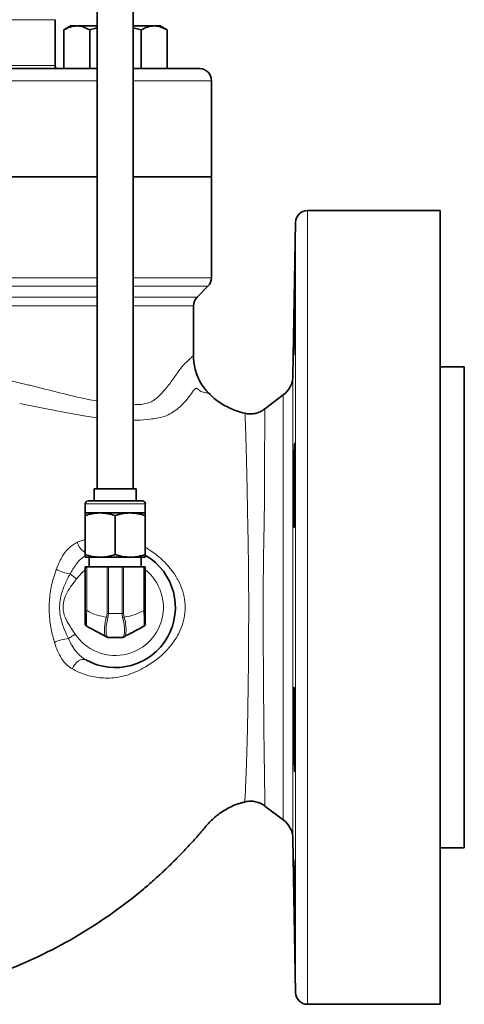
# Model space of a CAD drawing. Units: inches. Extents: x 0.5 to 33.5, y 0.5 to 21.
# Drawn here: x 9.7 to 10.8, y 6.9 to 9.4 of the extents above; entities that cross this region are included whole.
import ezdxf

# ---------------------------------------------------------------- set-up
doc = ezdxf.new("R2010")
doc.units = ezdxf.units.IN
doc.header["$MEASUREMENT"] = 0

msp = doc.modelspace()

# ---------------------------------------------------------------- linework, layer by layer
at = {"color": 7, "linetype": 'Continuous', "lineweight": 35}
for p, q in [((9.8661, 11.2716), (9.8661, 8.2091)), ((9.9599, 8.2091), (9.9599, 11.2716)), ((9.7567, 9.3089), (9.7567, 9.4282)), ((9.7976, 9.4121), (9.7797, 9.4017)), ((9.7797, 9.3011), (9.7797, 9.4017)), ((9.8132, 9.4121), (9.7976, 9.4121)), ((9.8661, 9.4121), (9.8132, 9.4121)), ((9.8467, 9.3011), (9.8467, 9.4017)), ((9.9599, 9.4121), (10.0141, 9.4121)), ((9.9599, 9.4068), (9.9806, 9.4017)), ((9.9806, 9.3011), (9.9806, 9.4017)), ((10.0296, 9.4121), (10.0141, 9.4121)), ((10.0476, 9.4017), (10.0296, 9.4121)), ((10.0476, 9.3011), (10.0476, 9.4017)), ((9.8661, 9.3011), (8.4599, 9.3011)), ((10.1323, 9.3011), (9.9599, 9.3011)), ((10.163, 9.0198), (10.163, 9.2698)), ((9.163, 9.0198), (9.8661, 9.0198)), ((9.9599, 9.0198), (10.163, 9.0198)), ((10.163, 8.7578), (10.163, 9.0198)), ((10.7567, 8.9323), (10.4125, 8.9323)), ((10.7567, 6.8698), (10.7567, 8.9323)), ((10.3812, 8.9016), (10.3742, 8.5019)), ((10.1253, 8.7071), (10.1538, 8.7357)), ((10.1161, 8.5552), (10.1161, 8.685)), ((10.8192, 8.5261), (10.7567, 8.5261)), ((10.8192, 8.5261), (10.8192, 7.2761)), ((10.3494, 8.4531), (10.3008, 8.4165)), ((9.8584, 8.2091), (9.8584, 8.1778)), ((9.8584, 8.2091), (9.9676, 8.2091)), ((9.9676, 8.1778), (9.9676, 8.2091)), ((9.8349, 8.1701), (9.8349, 8.1466)), ((9.8426, 8.1778), (9.9834, 8.1778)), ((9.9911, 8.1466), (9.9911, 8.1701)), ((9.8349, 8.1466), (9.8739, 8.1466)), ((9.8349, 8.1396), (9.8349, 8.0386)), ((9.8739, 8.1466), (9.9521, 8.1466)), ((9.913, 8.1396), (9.913, 8.0386)), ((9.9521, 8.1466), (9.9911, 8.1466)), ((9.9911, 8.1396), (9.9911, 8.0386)), ((9.8349, 8.0316), (9.8739, 8.0316)), ((9.8455, 8.0316), (9.8455, 8.0066)), ((9.8739, 8.0316), (9.9521, 8.0316)), ((9.9521, 8.0316), (9.9911, 8.0316)), ((9.9805, 8.0066), (9.9805, 8.0316)), ((9.8349, 7.8933), (9.8349, 8.0066)), ((9.8349, 8.0066), (9.839, 8.0066)), ((9.8918, 8.0066), (9.839, 8.0066)), ((9.8918, 8.0066), (9.8954, 8.0066)), ((9.9306, 8.0066), (9.8954, 8.0066)), ((9.9306, 8.0066), (9.9342, 8.0066)), ((9.987, 8.0066), (9.9342, 8.0066)), ((9.987, 8.0066), (9.9911, 8.0066)), ((9.9911, 8.0066), (9.9911, 7.8933)), ((9.8918, 7.8238), (9.8902, 7.8246)), ((9.9306, 7.8228), (9.8954, 7.8228)), ((9.9335, 7.8226), (9.9352, 7.8243)), ((9.9358, 7.8246), (9.9342, 7.8238)), ((10.3018, 7.385), (10.3494, 7.3491)), ((10.3742, 7.3003), (10.3812, 6.9005)), ((10.7567, 7.2761), (10.8192, 7.2761)), ((10.4125, 6.8698), (10.7567, 6.8698))]:
    msp.add_line(p, q, dxfattribs=at)
at = {"color": 8, "linetype": 'Continuous', "lineweight": 18}
for p, q in [((9.7567, 9.4282), (9.163, 9.4282)), ((9.6079, 9.3089), (9.7567, 9.3089)), ((9.8661, 9.2698), (8.4599, 9.2698)), ((10.163, 9.2698), (9.9599, 9.2698)), ((10.4125, 8.9323), (10.4125, 7.9011)), ((10.3812, 7.9011), (10.3812, 8.9016)), ((8.4599, 8.7578), (9.8661, 8.7578)), ((9.9599, 8.7578), (10.163, 8.7578)), ((9.8661, 8.7357), (9.163, 8.7357)), ((10.1538, 8.7357), (9.9599, 8.7357)), ((8.4599, 8.7071), (9.8661, 8.7071)), ((9.9599, 8.7071), (10.1253, 8.7071)), ((9.8661, 8.685), (9.163, 8.685)), ((10.1161, 8.685), (9.9599, 8.685)), ((10.3742, 8.5019), (10.3742, 7.3003)), ((10.3494, 7.3491), (10.3494, 8.4531)), ((9.9911, 8.1701), (9.8349, 8.1701)), ((9.8143, 8.0708), (9.8349, 8.078)), ((9.839, 8.0066), (9.839, 7.8933)), ((9.8918, 7.8853), (9.8918, 8.0066)), ((9.8954, 8.0066), (9.8954, 7.8853)), ((9.9306, 7.8853), (9.9306, 8.0066)), ((9.9342, 8.0066), (9.9342, 7.8853)), ((9.987, 7.8933), (9.987, 8.0066)), ((9.839, 7.8933), (9.8349, 7.8933)), ((9.8902, 7.8758), (9.8918, 7.8853)), ((9.8954, 7.8853), (9.8918, 7.8853)), ((9.8954, 7.8853), (9.9306, 7.8853)), ((9.9342, 7.8853), (9.9306, 7.8853)), ((9.9342, 7.8853), (9.9358, 7.8758)), ((9.987, 7.8933), (9.9911, 7.8933)), ((10.3812, 6.9005), (10.3812, 7.9011)), ((10.4125, 7.9011), (10.4125, 6.8698))]:
    msp.add_line(p, q, dxfattribs=at)
at = {"color": 8, "linetype": 'Continuous', "lineweight": 18, "flags": 128}
for points in [[(9.8661, 8.3937), (9.8365, 8.3981), (9.7836, 8.4076), (9.7259, 8.419), (9.665, 8.431), (9.665, 8.431), (9.665, 8.431)], [(9.8125, 7.9754), (9.8102, 7.9771), (9.8079, 7.9788), (9.8056, 7.9805), (9.8034, 7.9821), (9.8013, 7.9837), (9.7993, 7.9852), (9.7974, 7.9866), (9.7956, 7.988)], [(9.8349, 7.9987), (9.8264, 7.9912), (9.8125, 7.9754)], [(9.7914, 7.82), (9.7933, 7.8212), (9.7953, 7.8226), (9.7974, 7.824), (9.7996, 7.8254), (9.8019, 7.827), (9.8042, 7.8285), (9.8066, 7.8301), (9.809, 7.8317)], [(9.8015, 7.7413), (9.8045, 7.7475), (9.8083, 7.7532), (9.8128, 7.7582), (9.8177, 7.7621), (9.8228, 7.7648), (9.8278, 7.7662), (9.8325, 7.7662), (9.8367, 7.7648)]]:
    msp.add_lwpolyline(points, dxfattribs=at)
at = {"color": 7, "linetype": 'Continuous', "lineweight": 35}
for centre, radius, start, end in [((9.7646, 9.3089), 0.00781, 180, 270), ((10.1317, 9.2698), 0.0313, 0, 89), ((10.4125, 8.9011), 0.0313, 90, 179), ((10.1317, 8.7578), 0.0312, 315, 0), ((10.1474, 8.685), 0.0312, 135, 180), ((10.3117, 8.503), 0.0625, 307, 359), ((9.8426, 8.1701), 0.00775, 90, 180), ((9.9834, 8.1701), 0.00775, 0, 90), ((9.913, 7.9011), 0.1562, 240.7575, 59.7178), ((9.8426, 7.8589), 0.00775, 180, 241.8451), ((9.9834, 7.8589), 0.00775, 298.1549, 0), ((9.8954, 7.8306), 0.00775, 241.8451, 270), ((9.9306, 7.8306), 0.00775, 270, 298.1549), ((10.3117, 7.2992), 0.0625, 1, 53), ((10.4125, 6.9011), 0.0313, 181, 270)]:
    msp.add_arc(centre, radius, start, end, dxfattribs=at)
at = {"color": 8, "linetype": 'Continuous', "lineweight": 18}
for centre, radius, start, end in [((9.8546, 8.08), 0.0413, 192.8577, 241.5052), ((9.813, 8.0961), 0.1095, 241.019, 260.8291), ((9.913, 7.9011), 0.125, 213.7031, 51.3178), ((9.907, 7.9154), 0.0431, 247.0306, 252.2041), ((9.919, 7.9154), 0.0431, 287.7965, 292.9696), ((9.7993, 7.718), 0.1023, 94.4217, 115.502), ((9.8934, 7.8307), 0.0069, 241.9613, 273.4475), ((9.9326, 7.8307), 0.0069, 266.5522, 298.0395)]:
    msp.add_arc(centre, radius, start, end, dxfattribs=at)
at = {"color": 7, "linetype": 'Continuous', "lineweight": 35}
for points, knots in [([(9.7797, 9.4017), (9.7851, 9.4046), (9.7961, 9.4105), (9.8075, 9.4115), (9.8132, 9.4121)], [0, 0, 0, 0, 0.495458, 1, 1, 1, 1]), ([(9.8132, 9.4121), (9.814, 9.4121), (9.82, 9.412), (9.8313, 9.4097), (9.8415, 9.4044), (9.8467, 9.4017)], [0, 0, 0, 0, 0.070098, 0.530789, 1, 1, 1, 1]), ([(9.8467, 9.4017), (9.851, 9.403), (9.8574, 9.4049), (9.864, 9.406), (9.8661, 9.4064)], [0, 0, 0, 0, 0.672042, 1, 1, 1, 1]), ([(9.9806, 9.4017), (9.9861, 9.4046), (9.997, 9.4105), (10.0084, 9.4115), (10.0141, 9.4121)], [0, 0, 0, 0, 0.4954584, 1, 1, 1, 1]), ([(10.0141, 9.4121), (10.0149, 9.4121), (10.0209, 9.412), (10.0322, 9.4097), (10.0424, 9.4044), (10.0476, 9.4017)], [0, 0, 0, 0, 0.0700978, 0.5307884, 1, 1, 1, 1]), ([(10.3765, 8.5568), (10.3764, 8.558), (10.3762, 8.5604), (10.3763, 8.5793), (10.3767, 8.607), (10.3772, 8.6417), (10.3778, 8.679), (10.3784, 8.715), (10.3791, 8.7454), (10.3796, 8.7669), (10.3799, 8.777), (10.3801, 8.7747), (10.3801, 8.7601), (10.3799, 8.7349), (10.3795, 8.702), (10.379, 8.665), (10.3784, 8.6282), (10.3778, 8.5956), (10.3771, 8.5712), (10.3767, 8.5585), (10.3765, 8.5573), (10.3765, 8.5568)], [0, 0, 0, 0, 0.053675, 0.107351, 0.161025, 0.214706, 0.268396, 0.322094, 0.375795, 0.429493, 0.483185, 0.536871, 0.590551, 0.644229, 0.69791, 0.751595, 0.805287, 0.858985, 0.912686, 0.966384, 1, 1, 1, 1]), ([(10.1565, 8.457), (10.1521, 8.4617), (10.1432, 8.4713), (10.1328, 8.4881), (10.1246, 8.5059), (10.1193, 8.5239), (10.1164, 8.5404), (10.1163, 8.5508), (10.1163, 8.5552)], [0, 0, 0, 0, 0.175064, 0.361612, 0.540589, 0.712664, 0.878127, 1, 1, 1, 1]), ([(10.25, 8.4055), (10.2499, 8.4055), (10.2422, 8.4066), (10.2218, 8.4134), (10.1923, 8.4273), (10.169, 8.444), (10.159, 8.4549), (10.1568, 8.4574)], [0, 0, 0, 0, 0.003131, 0.215195, 0.591335, 0.90787, 1, 1, 1, 1]), ([(10.3008, 8.4165), (10.2979, 8.4145), (10.2916, 8.41), (10.28, 8.4056), (10.2667, 8.4035), (10.2564, 8.4036), (10.251, 8.4052), (10.2501, 8.4055)], [0, 0, 0, 0, 0.194565, 0.435463, 0.680841, 0.946746, 1, 1, 1, 1]), ([(10.3765, 8.1407), (10.3764, 8.1502), (10.3762, 8.1693), (10.3763, 8.2058), (10.3767, 8.243), (10.3772, 8.2776), (10.3778, 8.3054), (10.3784, 8.3234), (10.3791, 8.3295), (10.3796, 8.323), (10.3799, 8.3047), (10.3801, 8.2766), (10.3801, 8.2419), (10.3799, 8.2045), (10.3795, 8.1687), (10.379, 8.1384), (10.3784, 8.117), (10.3778, 8.1071), (10.3771, 8.1097), (10.3767, 8.1224), (10.3765, 8.1356), (10.3765, 8.1407)], [0, 0, 0, 0, 0.053675, 0.10735, 0.161025, 0.214706, 0.268396, 0.322094, 0.375795, 0.429493, 0.483185, 0.536871, 0.590551, 0.644229, 0.697909, 0.751595, 0.805287, 0.858985, 0.912686, 0.966384, 1, 1, 1, 1]), ([(9.8739, 8.1466), (9.873, 8.1466), (9.866, 8.1465), (9.8528, 8.145), (9.8409, 8.1414), (9.8349, 8.1396)], [0, 0, 0, 0, 0.070085, 0.530782, 1, 1, 1, 1]), ([(9.8349, 8.1396), (9.8349, 8.1424), (9.8349, 8.1461), (9.8349, 8.1465), (9.8349, 8.1466)], [0, 0, 0, 0, 0.731365, 1, 1, 1, 1]), ([(9.913, 8.1396), (9.9067, 8.1416), (9.8938, 8.1455), (9.8806, 8.1462), (9.8739, 8.1466)], [0, 0, 0, 0, 0.495457, 1, 1, 1, 1]), ([(9.9521, 8.1466), (9.9511, 8.1466), (9.9441, 8.1465), (9.9309, 8.145), (9.919, 8.1414), (9.913, 8.1396)], [0, 0, 0, 0, 0.070086, 0.530782, 1, 1, 1, 1]), ([(9.9911, 8.1396), (9.9848, 8.1416), (9.972, 8.1455), (9.9587, 8.1462), (9.9521, 8.1466)], [0, 0, 0, 0, 0.495457, 1, 1, 1, 1]), ([(9.9911, 8.1466), (9.9911, 8.1465), (9.9911, 8.1461), (9.9911, 8.1424), (9.9911, 8.1396)], [0, 0, 0, 0, 0.268635, 1, 1, 1, 1]), ([(9.8349, 8.0386), (9.8412, 8.0366), (9.854, 8.0327), (9.8673, 8.032), (9.8739, 8.0316)], [0, 0, 0, 0, 0.495458, 1, 1, 1, 1]), ([(9.8349, 8.0316), (9.8349, 8.0317), (9.8349, 8.0321), (9.8349, 8.0358), (9.8349, 8.0386)], [0, 0, 0, 0, 0.268635, 1, 1, 1, 1]), ([(9.8739, 8.0316), (9.8749, 8.0316), (9.8819, 8.0317), (9.8951, 8.0332), (9.907, 8.0368), (9.913, 8.0386)], [0, 0, 0, 0, 0.070087, 0.530781, 1, 1, 1, 1]), ([(9.913, 8.0386), (9.9193, 8.0366), (9.9321, 8.0327), (9.9454, 8.032), (9.9521, 8.0316)], [0, 0, 0, 0, 0.495458, 1, 1, 1, 1]), ([(9.9521, 8.0316), (9.953, 8.0316), (9.96, 8.0317), (9.9732, 8.0332), (9.9851, 8.0368), (9.9911, 8.0386)], [0, 0, 0, 0, 0.070086, 0.530783, 1, 1, 1, 1]), ([(9.9911, 8.0386), (9.9911, 8.0358), (9.9911, 8.0321), (9.9911, 8.0317), (9.9911, 8.0316)], [0, 0, 0, 0, 0.731365, 1, 1, 1, 1]), ([(9.8349, 7.8589), (9.8349, 7.859), (9.8349, 7.8594), (9.8349, 7.8631), (9.8349, 7.8705), (9.8349, 7.8811), (9.8349, 7.8892), (9.8349, 7.8933)], [0, 0, 0, 0, 0.156371, 0.350224, 0.552783, 0.776957, 1, 1, 1, 1]), ([(9.9911, 7.8933), (9.9911, 7.8904), (9.9911, 7.884), (9.9911, 7.8745), (9.9911, 7.8658), (9.9911, 7.8599), (9.9911, 7.8592), (9.9911, 7.8589)], [0, 0, 0, 0, 0.157585, 0.351485, 0.5538, 0.777459, 1, 1, 1, 1]), ([(9.8902, 7.8246), (9.8801, 7.83), (9.8624, 7.8395), (9.846, 7.8482), (9.839, 7.852)], [0, 0, 0, 0, 0.566196, 1, 1, 1, 1]), ([(9.987, 7.852), (9.9826, 7.8497), (9.9737, 7.8449), (9.9564, 7.8356), (9.9437, 7.8288), (9.9358, 7.8246)], [0, 0, 0, 0, 0.275647, 0.554094, 1, 1, 1, 1]), ([(10.3765, 7.5842), (10.3764, 7.5965), (10.3762, 7.6211), (10.3763, 7.6538), (10.3767, 7.6787), (10.3772, 7.6929), (10.3778, 7.6949), (10.3784, 7.6844), (10.3791, 7.6626), (10.3796, 7.6319), (10.3799, 7.5959), (10.3801, 7.5586), (10.3801, 7.5241), (10.3799, 7.4964), (10.3795, 7.4786), (10.379, 7.4727), (10.3784, 7.4794), (10.3778, 7.4979), (10.3771, 7.5261), (10.3767, 7.5566), (10.3765, 7.5765), (10.3765, 7.5842)], [0, 0, 0, 0, 0.0536752, 0.1073506, 0.161025, 0.2147056, 0.268396, 0.3220941, 0.3757949, 0.429493, 0.4831852, 0.5368707, 0.5905509, 0.6442293, 0.6979095, 0.7515948, 0.8052869, 0.8589851, 0.9126859, 0.9663841, 1, 1, 1, 1]), ([(9.2348, 6.8723), (9.2386, 6.8724), (9.2755, 6.8732), (9.345, 6.8821), (9.4425, 6.8993), (9.5384, 6.9248), (9.6332, 6.9578), (9.7271, 6.9991), (9.8196, 7.0491), (9.9066, 7.106), (9.9703, 7.1553), (10.0128, 7.192), (10.038, 7.215), (10.0636, 7.2395), (10.0877, 7.264), (10.1113, 7.2894), (10.1343, 7.3149), (10.1555, 7.3418), (10.1806, 7.3644), (10.2081, 7.3812), (10.2317, 7.3919), (10.2462, 7.3945), (10.2496, 7.3951)], [0, 0, 0, 0, 0.0096976, 0.0942162, 0.1786441, 0.2628439, 0.3476554, 0.4349487, 0.5249482, 0.6159714, 0.7006279, 0.7305477, 0.7594675, 0.7877795, 0.8211594, 0.8472849, 0.8765367, 0.9088921, 0.9348379, 0.9622545, 0.9913208, 1, 1, 1, 1]), ([(10.2494, 7.3958), (10.2494, 7.3958), (10.2494, 7.3958), (10.2494, 7.3958), (10.2494, 7.3959)], [0, 0, 0, 0, 0.040821, 1, 1, 1, 1]), ([(10.2495, 7.3956), (10.2518, 7.3962), (10.2589, 7.3981), (10.2707, 7.3978), (10.2837, 7.395), (10.2941, 7.3906), (10.2995, 7.3865), (10.3017, 7.3849)], [0, 0, 0, 0, 0.130757, 0.394605, 0.633758, 0.852807, 1, 1, 1, 1]), ([(10.3018, 7.385), (10.3018, 7.385), (10.3018, 7.3849), (10.3018, 7.385), (10.3018, 7.385)], [0, 0, 0, 0, 0.939838, 1, 1, 1, 1]), ([(10.3765, 7.2133), (10.3764, 7.2212), (10.3762, 7.2369), (10.3763, 7.2467), (10.3767, 7.2447), (10.3772, 7.2302), (10.3778, 7.2052), (10.3784, 7.1724), (10.3791, 7.1354), (10.3796, 7.0986), (10.3799, 7.0659), (10.3801, 7.0412), (10.3801, 7.0271), (10.3799, 7.0254), (10.3795, 7.036), (10.379, 7.058), (10.3784, 7.0888), (10.3778, 7.1249), (10.3771, 7.1621), (10.3767, 7.1926), (10.3765, 7.2076), (10.3765, 7.2133)], [0, 0, 0, 0, 0.053675, 0.107351, 0.161025, 0.214706, 0.268396, 0.322094, 0.375795, 0.429493, 0.483185, 0.53687, 0.590551, 0.644229, 0.697909, 0.751595, 0.805287, 0.858985, 0.912686, 0.966384, 1, 1, 1, 1])]:
    msp.add_open_spline(points, degree=3, knots=knots, dxfattribs=at)
at = {"color": 8, "linetype": 'Continuous', "lineweight": 18}
for points, knots in [([(8.4599, 8.4374), (8.4696, 8.4391), (8.4988, 8.4444), (8.5565, 8.4589), (8.6332, 8.4778), (8.7194, 8.4982), (8.8095, 8.5166), (8.9027, 8.5318), (8.9978, 8.5433), (9.0893, 8.5501), (9.1761, 8.5514), (9.2572, 8.5485), (9.3375, 8.5421), (9.4227, 8.5318), (9.5118, 8.5173), (9.6031, 8.499), (9.6615, 8.4854), (9.7169, 8.4719), (9.7693, 8.4588), (9.8277, 8.4441), (9.8577, 8.439), (9.8661, 8.4376)], [0, 0, 0, 0, 0.027523, 0.082907, 0.146555, 0.210375, 0.274012, 0.335153, 0.396462, 0.457567, 0.508057, 0.558786, 0.609543, 0.660073, 0.723516, 0.787152, 0.850621, 0.852655, 0.914123, 0.975739, 1, 1, 1, 1]), ([(9.9599, 8.4279), (9.9644, 8.4279), (9.9799, 8.4281), (9.9959, 8.4306), (10.0165, 8.4401), (10.0353, 8.4582), (10.0567, 8.4848), (10.0747, 8.5117), (10.0917, 8.533), (10.1056, 8.5456), (10.1146, 8.5544), (10.1154, 8.555), (10.1158, 8.5552)], [0, 0, 0, 0, 0.042409, 0.14464, 0.170144, 0.278523, 0.387666, 0.496577, 0.604636, 0.741985, 0.879805, 1, 1, 1, 1]), ([(10.1564, 8.4569), (10.1563, 8.457), (10.156, 8.457), (10.15, 8.4591), (10.1429, 8.4596), (10.1338, 8.4625), (10.1292, 8.4664), (10.1257, 8.4703), (10.1222, 8.4708), (10.1167, 8.467), (10.1091, 8.4534), (10.094, 8.4344), (10.0751, 8.4166), (10.0551, 8.4035), (10.0325, 8.394), (10.0036, 8.39), (9.9786, 8.3876), (9.9627, 8.3875), (9.9599, 8.3875)], [0, 0, 0, 0, 0.045909, 0.102066, 0.209961, 0.237083, 0.250724, 0.258841, 0.269734, 0.317974, 0.413568, 0.510134, 0.625594, 0.684358, 0.743075, 0.858733, 0.974559, 1, 1, 1, 1]), ([(10.2494, 7.3959), (10.2495, 7.3962), (10.2495, 7.3969), (10.2498, 7.4024), (10.2503, 7.4113), (10.2509, 7.4239), (10.2516, 7.4398), (10.2524, 7.4589), (10.2533, 7.4813), (10.2541, 7.5068), (10.255, 7.5349), (10.2558, 7.5655), (10.2565, 7.5988), (10.2572, 7.6344), (10.2578, 7.6718), (10.2584, 7.711), (10.2588, 7.7521), (10.2591, 7.7941), (10.2593, 7.8364), (10.2595, 7.8791), (10.2595, 7.9223), (10.2593, 7.9658), (10.259, 8.0088), (10.2584, 8.0515), (10.2576, 8.0935), (10.2565, 8.1444), (10.2556, 8.2019), (10.2545, 8.2523), (10.2536, 8.289), (10.2529, 8.3147), (10.2523, 8.3378), (10.2517, 8.3577), (10.2511, 8.3742), (10.2506, 8.3874), (10.2503, 8.3973), (10.25, 8.4032), (10.2499, 8.4057), (10.2499, 8.4052), (10.2499, 8.4051)], [0, 0, 0, 0, 0.0252159, 0.0515897, 0.078761, 0.1059328, 0.132448, 0.1589635, 0.1862562, 0.2135491, 0.240158, 0.2667669, 0.2941437, 0.3215204, 0.3485586, 0.3755966, 0.4034417, 0.4312866, 0.4581527, 0.4850188, 0.5126585, 0.5402987, 0.5679143, 0.5955299, 0.6239677, 0.6523981, 0.7015605, 0.7520089, 0.7785232, 0.8050377, 0.8323282, 0.8596186, 0.8862294, 0.9128402, 0.9402385, 0.967637, 0.9941294, 1, 1, 1, 1]), ([(10.3009, 8.4163), (10.3009, 8.4164), (10.3009, 8.4169), (10.3009, 8.4144), (10.301, 8.4085), (10.301, 8.3987), (10.301, 8.3853), (10.301, 8.3685), (10.301, 8.3484), (10.3009, 8.3253), (10.3009, 8.2989), (10.3008, 8.2696), (10.3006, 8.238), (10.3005, 8.2042), (10.3003, 8.1679), (10.2999, 8.1299), (10.2991, 8.0907), (10.2983, 8.0507), (10.2977, 8.0094), (10.2973, 7.9669), (10.2971, 7.9239), (10.2971, 7.8801), (10.2972, 7.8361), (10.2974, 7.7924), (10.2976, 7.7498), (10.2979, 7.7082), (10.2982, 7.6675), (10.2985, 7.6288), (10.2989, 7.5926), (10.2992, 7.5588), (10.2996, 7.5271), (10.3, 7.4982), (10.3004, 7.4724), (10.3007, 7.4497), (10.301, 7.4299), (10.3013, 7.4136), (10.3015, 7.401), (10.3017, 7.3919), (10.3018, 7.3861), (10.3018, 7.3854), (10.3018, 7.385)], [0, 0, 0, 0, 0.005091, 0.032298, 0.058878, 0.085458, 0.112815, 0.140171, 0.166686, 0.1932, 0.220492, 0.247784, 0.274183, 0.300582, 0.327767, 0.354948, 0.380818, 0.406692, 0.43326, 0.459827, 0.486653, 0.513478, 0.541062, 0.568647, 0.595686, 0.622726, 0.650577, 0.678428, 0.705035, 0.731642, 0.759027, 0.786412, 0.812923, 0.839434, 0.866724, 0.894013, 0.920389, 0.946765, 0.973915, 1, 1, 1, 1]), ([(9.76, 8.0003), (9.7643, 8.0109), (9.773, 8.032), (9.792, 8.0571), (9.8072, 8.0665), (9.8143, 8.0708)], [0, 0, 0, 0, 0.350979, 0.698443, 1, 1, 1, 1]), ([(9.8349, 8.0349), (9.8331, 8.0339), (9.8239, 8.0284), (9.8099, 8.0125), (9.8004, 7.9963), (9.7956, 7.988)], [0, 0, 0, 0, 0.106318, 0.541602, 1, 1, 1, 1]), ([(9.9911, 8.0572), (9.9949, 8.055), (10.0032, 8.05), (10.0182, 8.0394), (10.0339, 8.0263), (10.049, 8.0111), (10.0642, 7.9925), (10.0782, 7.9698), (10.089, 7.9431), (10.0945, 7.9151), (10.0946, 7.8873), (10.0892, 7.8603), (10.0816, 7.841), (10.0722, 7.8228), (10.061, 7.8058), (10.0448, 7.787), (10.028, 7.7717), (10.0116, 7.759), (9.9954, 7.7489), (9.9717, 7.7356), (9.9393, 7.7222), (9.8958, 7.7158), (9.8542, 7.7201), (9.8235, 7.7296), (9.8063, 7.7387), (9.8015, 7.7413)], [0, 0, 0, 0, 0.027436, 0.060857, 0.094275, 0.126056, 0.157844, 0.19909, 0.240326, 0.280241, 0.320145, 0.358467, 0.396817, 0.408532, 0.446185, 0.483825, 0.516544, 0.549257, 0.583201, 0.61719, 0.715761, 0.814181, 0.892196, 0.970122, 1, 1, 1, 1]), ([(9.7553, 7.8103), (9.7529, 7.8189), (9.7472, 7.8399), (9.7415, 7.8758), (9.7411, 7.9174), (9.7467, 7.9599), (9.7555, 7.9867), (9.76, 8.0003)], [0, 0, 0, 0, 0.1407285, 0.3457311, 0.5581644, 0.7751656, 1, 1, 1, 1]), ([(9.7956, 7.988), (9.7908, 7.9787), (9.7812, 7.9602), (9.7718, 7.9334), (9.7682, 7.9086), (9.7688, 7.8849), (9.7746, 7.86), (9.7831, 7.8381), (9.7891, 7.8249), (9.7914, 7.82)], [0, 0, 0, 0, 0.177925, 0.35508, 0.477492, 0.599831, 0.753244, 0.907184, 1, 1, 1, 1]), ([(9.8125, 7.9754), (9.8096, 7.9715), (9.8021, 7.9615), (9.7907, 7.9452), (9.78, 7.9242), (9.7757, 7.8998), (9.7819, 7.8748), (9.7945, 7.8527), (9.8042, 7.8387), (9.809, 7.8317)], [0, 0, 0, 0, 0.09124, 0.232114, 0.372197, 0.527981, 0.682863, 0.840997, 1, 1, 1, 1]), ([(9.839, 7.8933), (9.839, 7.8933), (9.839, 7.8885), (9.8381, 7.8789), (9.8379, 7.8665), (9.838, 7.8576), (9.8383, 7.8532), (9.839, 7.852), (9.839, 7.852), (9.839, 7.852)], [0, 0, 0, 0, 0.000009, 0.22103, 0.44661, 0.651262, 0.84542, 0.999991, 1, 1, 1, 1]), ([(9.839, 7.8933), (9.8434, 7.8908), (9.8523, 7.8857), (9.8696, 7.88), (9.8823, 7.8774), (9.8902, 7.8758)], [0, 0, 0, 0, 0.275656, 0.554085, 1, 1, 1, 1]), ([(9.8954, 7.8853), (9.8954, 7.8853), (9.8954, 7.8816), (9.8946, 7.878), (9.8939, 7.8744)], [0, 0, 0, 0, 0.00006, 1, 1, 1, 1]), ([(9.9321, 7.8744), (9.9314, 7.878), (9.9306, 7.8816), (9.9306, 7.8853), (9.9306, 7.8853)], [0, 0, 0, 0, 0.99994, 1, 1, 1, 1]), ([(9.9358, 7.8758), (9.9459, 7.8776), (9.9636, 7.8809), (9.9799, 7.8895), (9.987, 7.8933)], [0, 0, 0, 0, 0.566192, 1, 1, 1, 1]), ([(9.987, 7.852), (9.987, 7.852), (9.9876, 7.852), (9.9876, 7.8539), (9.9881, 7.8609), (9.988, 7.8713), (9.9877, 7.8824), (9.987, 7.8899), (9.987, 7.8933), (9.987, 7.8933)], [0, 0, 0, 0, 0.000009, 0.22058, 0.445669, 0.650068, 0.844251, 0.999991, 1, 1, 1, 1]), ([(9.8902, 7.8246), (9.8902, 7.8246), (9.8886, 7.8254), (9.8854, 7.8299), (9.8845, 7.8417), (9.8856, 7.8575), (9.8885, 7.8698), (9.8902, 7.8758), (9.8902, 7.8758)], [0, 0, 0, 0, 0.000008, 0.25833, 0.508406, 0.753538, 0.999993, 1, 1, 1, 1]), ([(9.8939, 7.8744), (9.8924, 7.8685), (9.8896, 7.8565), (9.8888, 7.8409), (9.8895, 7.8288), (9.8924, 7.8255), (9.8939, 7.8238)], [0, 0, 0, 0, 0.24523, 0.491518, 0.742845, 1, 1, 1, 1]), ([(9.9321, 7.8238), (9.9336, 7.8255), (9.9365, 7.8288), (9.9372, 7.8409), (9.9364, 7.8565), (9.9336, 7.8685), (9.9321, 7.8744)], [0, 0, 0, 0, 0.257155, 0.508482, 0.75477, 1, 1, 1, 1]), ([(9.9358, 7.8758), (9.9358, 7.8758), (9.9382, 7.8701), (9.94, 7.8574), (9.9417, 7.8417), (9.9402, 7.8299), (9.9381, 7.8254), (9.9358, 7.8246), (9.9358, 7.8246)], [0, 0, 0, 0, 0.000007, 0.246462, 0.491594, 0.74167, 0.999992, 1, 1, 1, 1]), ([(9.8015, 7.7413), (9.7991, 7.7428), (9.7885, 7.7493), (9.7749, 7.7649), (9.7625, 7.7878), (9.7577, 7.8027), (9.7553, 7.8103)], [0, 0, 0, 0, 0.113014, 0.490886, 0.741195, 1, 1, 1, 1]), ([(9.7914, 7.82), (9.7942, 7.8141), (9.7998, 7.8022), (9.8124, 7.7842), (9.8252, 7.7716), (9.8346, 7.766), (9.8367, 7.7648)], [0, 0, 0, 0, 0.2598195, 0.5256709, 0.893355, 1, 1, 1, 1]), ([(9.8939, 7.8238), (9.8946, 7.8233), (9.8954, 7.8228), (9.8954, 7.8228), (9.8954, 7.8228)], [0, 0, 0, 0, 0.999947, 1, 1, 1, 1]), ([(9.9306, 7.8228), (9.9306, 7.8228), (9.9306, 7.8228), (9.9313, 7.8233), (9.9321, 7.8238)], [0, 0, 0, 0, 0.000053, 1, 1, 1, 1])]:
    msp.add_open_spline(points, degree=3, knots=knots, dxfattribs=at)

doc.saveas('drawing.dxf')
